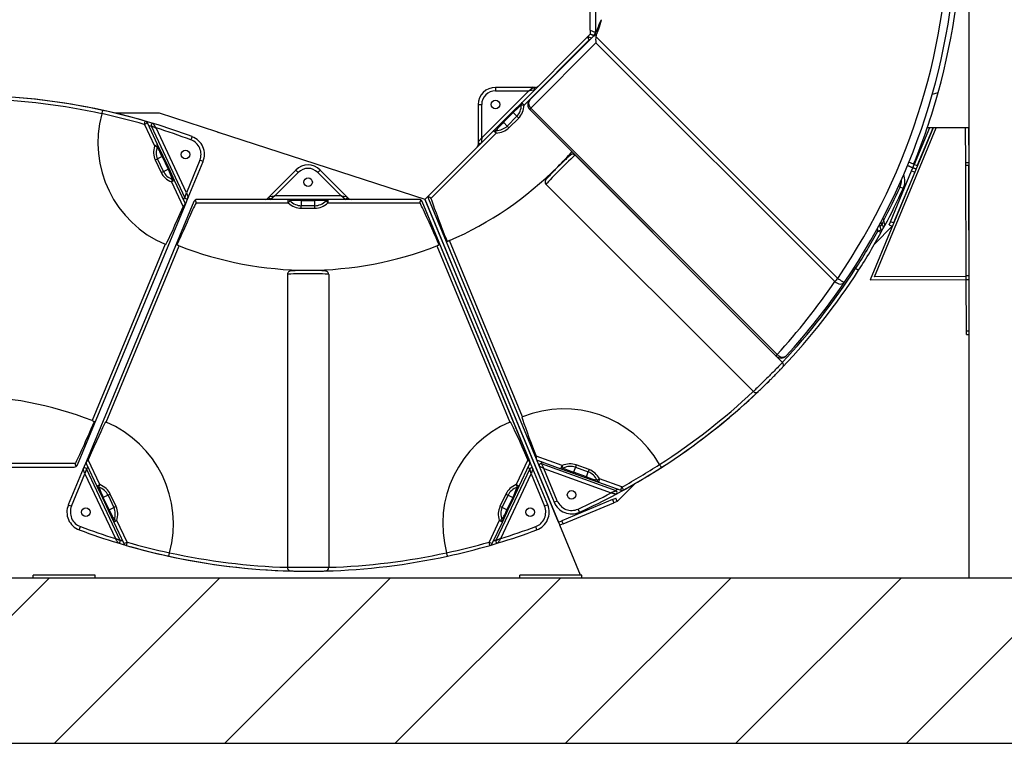
# Model space of a CAD drawing. Units: inches. Extents: x -342 to 588, y 7 to 751.
# Drawn here: x 163 to 198, y 220 to 246 of the extents above; entities that cross this region are included whole.
import ezdxf

# ---------------------------------------------------------------- set-up
doc = ezdxf.new("R2010")
doc.units = ezdxf.units.IN
doc.header["$LTSCALE"] = 35
doc.header["$MEASUREMENT"] = 0
for name, color, linetype, lineweight in [('Hatch (Hydro)', 7, 'Continuous', 18), ('Visible (Hydro)', 7, 'Continuous', 25), ('Visible Narrow (Hydro)', 7, 'Continuous', 25)]:
    doc.layers.add(name, color=color, linetype=linetype, lineweight=lineweight)

msp = doc.modelspace()

# ---------------------------------------------------------------- hatches: boundary and pattern name
at = {"layer": 'Hatch (Hydro)'}
h = msp.add_hatch(dxfattribs=at)
h.set_pattern_fill('ANSI31', color=256, scale=35, style=0)
h.paths.add_polyline_path([(124.681, 321.502), (125.928, 327.502), (125.928, 327.502), (55.286, 327.502), (55.286, 219.502), (125.928, 219.502), (127.596, 223.849), (126.962, 225.502), (61.286, 225.502), (61.286, 321.502)])
h.paths.add_polyline_path([(134.678, 327.502), (133.431, 321.502), (237.028, 321.502), (237.028, 225.502), (135.712, 225.502), (136.346, 223.849), (134.678, 219.502), (243.028, 219.502), (243.028, 327.502), (134.678, 327.502)])

# ---------------------------------------------------------------- linework, layer by layer
at = {"layer": 'Visible (Hydro)'}
for p, q in [((197.028, 321.502), (197.028, 225.502)), ((183.278, 245.392), (183.278, 253.613)), ((183.465, 253.656), (183.465, 245.348)), ((183.278, 245.392), (183.462, 245.315)), ((183.278, 245.392), (183.278, 245.256)), ((183.123, 245.102), (180.786, 242.764)), ((183.392, 245.179), (181.079, 242.866)), ((183.278, 245.256), (183.123, 245.102)), ((183.123, 245.102), (183.123, 245.102)), ((183.318, 245.104), (183.259, 245.129)), ((183.318, 245.105), (183.259, 245.129)), ((183.412, 245.201), (183.278, 245.256)), ((183.278, 245.256), (183.412, 245.201)), ((181.192, 243.321), (179.834, 243.321)), ((181.291, 243.321), (181.192, 243.321)), ((195.697, 243.075), (195.907, 243.131)), ((180.786, 242.764), (180.453, 242.431)), ((179.209, 242.696), (179.209, 241.338)), ((180.453, 242.431), (180.099, 242.078)), ((181.079, 242.512), (190.028, 233.563)), ((167.636, 242.377), (166.048, 242.377)), ((169.721, 241.7), (167.636, 242.377)), ((180.099, 242.078), (179.766, 241.745)), ((167.566, 241.246), (167.197, 242.027)), ((167.334, 241.921), (168.56, 239.314)), ((169.723, 241.704), (169.721, 241.7)), ((169.723, 241.704), (169.773, 241.683)), ((179.766, 241.745), (177.429, 239.407)), ((195.722, 241.852), (193.436, 236.332)), ((193.599, 236.442), (195.84, 241.852)), ((195.592, 241.852), (195.04, 240.52)), ((195.151, 240.474), (195.722, 241.852)), ((197.028, 241.852), (195.512, 241.852)), ((196.908, 240.584), (196.903, 241.852)), ((197.012, 241.852), (197.017, 240.585)), ((177.277, 239.245), (169.773, 241.683)), ((179.209, 241.338), (179.209, 241.239)), ((167.767, 240.82), (167.566, 241.246)), ((167.981, 240.368), (167.767, 240.82)), ((168.674, 239.316), (169.216, 240.623)), ((182.733, 240.858), (190.258, 233.333)), ((168.182, 239.942), (167.981, 240.368)), ((172.586, 240.319), (171.626, 239.359)), ((174.43, 239.359), (173.47, 240.319)), ((182.101, 240.429), (182.094, 240.437)), ((194.179, 238.441), (194.945, 240.289)), ((194.993, 240.404), (194.797, 240.485)), ((194.797, 240.485), (194.993, 240.404)), ((195.018, 240.529), (194.844, 240.601)), ((194.945, 240.289), (194.993, 240.404)), ((194.993, 240.404), (195.04, 240.52)), ((195.103, 240.358), (194.993, 240.404)), ((194.993, 240.404), (195.103, 240.358)), ((196.909, 240.496), (196.908, 240.584)), ((196.926, 236.473), (196.909, 240.496)), ((197.017, 240.585), (197.018, 240.496)), ((197.028, 238.14), (197.018, 240.496)), ((168.558, 239.144), (168.182, 239.942)), ((195.056, 240.243), (194.29, 238.395)), ((181.673, 239.797), (189.197, 232.272)), ((168.561, 239.043), (168.674, 239.316)), ((172.307, 239.252), (169.002, 239.252)), ((171.626, 239.359), (171.556, 239.289)), ((172.778, 239.252), (172.307, 239.252)), ((173.278, 239.252), (172.778, 239.252)), ((173.749, 239.252), (173.278, 239.252)), ((177.055, 239.252), (173.749, 239.252)), ((174.5, 239.289), (174.43, 239.359)), ((177.055, 239.252), (177.055, 239.252)), ((177.429, 239.407), (177.274, 239.252)), ((177.274, 239.252), (182.126, 227.538)), ((182.126, 227.538), (177.277, 239.245)), ((177.402, 239.271), (181.31, 229.837)), ((164.653, 229.609), (168.561, 239.043)), ((168.886, 239.175), (164.978, 229.741)), ((181.078, 229.741), (177.17, 239.175)), ((181.191, 229.468), (177.17, 239.175)), ((193.604, 237.641), (194.242, 238.279)), ((193.839, 238.146), (193.773, 238.33)), ((193.824, 238.424), (193.862, 238.319)), ((194.132, 238.325), (194.179, 238.441)), ((194.132, 238.325), (194.242, 238.279)), ((173.028, 236.671), (173.028, 236.681)), ((172.278, 236.527), (172.278, 225.885)), ((173.778, 236.527), (173.778, 225.885)), ((193.436, 236.332), (196.927, 236.348)), ((196.926, 236.457), (193.599, 236.442)), ((196.927, 236.348), (196.926, 236.473)), ((196.927, 236.348), (197.028, 236.348)), ((196.935, 234.473), (196.927, 236.348)), ((196.936, 234.348), (196.935, 234.473)), ((196.936, 234.348), (197.028, 234.348)), ((161.232, 229.532), (164.538, 229.532)), ((164.978, 229.741), (164.865, 229.468)), ((164.981, 229.639), (165.357, 228.842)), ((180.699, 228.842), (181.075, 229.639)), ((181.31, 229.837), (181.423, 229.564)), ((181.383, 229.767), (182.213, 229.469)), ((181.423, 229.564), (181.964, 228.256)), ((184.212, 228.669), (181.502, 229.646)), ((164.865, 229.468), (164.324, 228.16)), ((166.205, 226.862), (164.98, 229.47)), ((181.077, 229.47), (179.852, 226.862)), ((181.733, 228.161), (181.191, 229.468)), ((182.213, 229.469), (182.656, 229.31)), ((182.656, 229.31), (183.127, 229.142)), ((165.357, 228.842), (165.559, 228.416)), ((180.498, 228.416), (180.699, 228.842)), ((183.127, 229.142), (183.571, 228.983)), ((183.571, 228.983), (184.384, 228.691)), ((184.251, 228.288), (184.889, 228.926)), ((165.559, 228.416), (165.772, 227.964)), ((180.284, 227.964), (180.498, 228.416)), ((184.089, 228.351), (182.241, 227.585)), ((182.287, 227.475), (184.135, 228.24)), ((184.089, 228.351), (184.205, 228.399)), ((184.251, 228.288), (184.135, 228.24)), ((184.251, 228.288), (184.205, 228.399)), ((165.772, 227.964), (165.973, 227.538)), ((180.083, 227.538), (180.284, 227.964)), ((165.973, 227.538), (166.343, 226.756)), ((179.714, 226.756), (180.083, 227.538)), ((182.126, 227.538), (182.241, 227.585)), ((182.126, 227.538), (182.172, 227.427)), ((182.287, 227.475), (182.172, 227.427)), ((182.924, 225.612), (182.172, 227.427)), ((163.044, 225.502), (163.044, 225.612)), ((165.294, 225.612), (163.044, 225.612)), ((165.294, 225.502), (165.294, 225.612)), ((182.969, 225.612), (180.719, 225.612)), ((180.719, 225.502), (180.719, 225.612)), ((182.969, 225.502), (182.969, 225.612)), ((237.028, 225.502), (135.712, 225.502)), ((134.678, 219.502), (243.028, 219.502))]:
    msp.add_line(p, q, dxfattribs=at)
for centre in [(179.834, 242.696), (168.58, 240.886), (173.028, 239.877), (182.599, 228.52), (164.959, 227.897), (181.097, 227.897)]:
    msp.add_circle(centre, 0.156, dxfattribs=at)
for centre, radius, start, end in [((173.028, 249.502), 23.562, 325.7597, 34.2403), ((173.028, 249.502), 23.75, 344.4395, 15.5605), ((183.215, 245.356), 0.25, 315, 0), ((183.212, 245.013), 0.125, 67.5, 135), ((183.211, 245.013), 0.125, 100.1535, 135), ((183.211, 245.013), 0.125, 67.5, 100.1535), ((179.834, 242.696), 0.625, 90, 180), ((181.192, 243.259), 0.0625, 315, 90), ((181.291, 243.446), 0.125, 270, 315), ((173.028, 249.502), 23.75, 337.8016, 344.4395), ((160.511, 219.282), 23.75, 73.1158, 90.0002), ((160.511, 219.282), 23.75, 77.6821, 88.4841), ((181.256, 242.689), 0.25, 135, 225), ((160.511, 219.282), 23.75, 73.8469, 77.6821), ((169.4, 241.305), 4, 164.6937, 247.0595), ((167.084, 241.974), 0.125, 25.2835, 73.8469), ((167.391, 241.948), 0.0625, 73.1158, 205.1646), ((160.511, 219.282), 23.75, 69.5202, 73.1158), ((168.58, 240.886), 0.687, 337.5, 69.5202), ((179.271, 241.338), 0.0625, 180, 315), ((179.084, 241.239), 0.125, 315, 0), ((173.028, 249.502), 12.821, 315, 318.354), ((173.028, 239.877), 0.625, 45, 135), ((173.028, 249.502), 12.821, 293.6024, 315), ((194.011, 239.931), 0.688, 335.481, 19.4058), ((173.028, 249.502), 23.75, 331.8854, 335.481), ((168.616, 239.34), 0.0625, 205.1646, 337.5), ((169.002, 239.127), 0.125, 124.8465, 157.5), ((169.002, 239.127), 0.125, 90, 124.8465), ((171.467, 239.377), 0.125, 270, 315), ((171.67, 239.315), 0.0625, 135, 270), ((174.386, 239.315), 0.0625, 270, 45), ((174.589, 239.377), 0.125, 225, 270), ((177.055, 239.127), 0.125, 55.1535, 90), ((177.055, 239.127), 0.125, 22.5, 90), ((177.055, 239.127), 0.125, 22.5, 55.1535), ((177.517, 239.319), 0.125, 169.8465, 202.5), ((177.517, 239.319), 0.125, 135, 169.8465), ((168.445, 239.091), 0.125, 351.7018, 25.2835), ((168.445, 239.091), 0.125, 337.5, 351.7018), ((193.722, 238.104), 0.125, 331.1531, 19.7165), ((173.028, 249.502), 23.75, 331.1613, 331.8854), ((193.921, 238.34), 0.0625, 199.836, 331.8854), ((173.028, 249.502), 23.75, 327.3179, 331.1531), ((173.028, 249.502), 12.821, 248.6024, 270), ((173.028, 249.502), 12.821, 270, 291.3976), ((194.887, 240.214), 4, 239.457, 240.3063), ((173.028, 249.502), 23.75, 316.5159, 327.3179), ((173.028, 249.502), 23.562, 317.459, 325.7597), ((190.204, 233.74), 0.25, 225, 317.459), ((190.17, 233.245), 0.125, 316.5159, 45), ((173.028, 249.502), 23.75, 298.1158, 315.0002), ((160.511, 219.282), 12.821, 68.6024, 90), ((173.028, 249.502), 23.75, 302.6821, 313.4841), ((189.286, 232.361), 0.125, 225, 313.4841), ((182.316, 227.644), 4, 29.6937, 112.0595), ((164.139, 227.478), 4, 344.6937, 67.0595), ((181.917, 227.478), 4, 112.9405, 195.3063), ((164.538, 229.657), 0.125, 270, 304.8465), ((164.538, 229.657), 0.125, 304.8465, 337.5), ((165.094, 229.693), 0.125, 171.7018, 205.2835), ((165.094, 229.693), 0.125, 157.5, 171.7018), ((180.962, 229.693), 0.125, 334.7165, 8.2982), ((180.962, 229.693), 0.125, 8.2982, 22.5), ((181.425, 229.884), 0.125, 202.5, 216.7018), ((181.425, 229.884), 0.125, 216.7018, 250.2835), ((181.48, 229.588), 0.0625, 70.1646, 202.5), ((164.923, 229.444), 0.0625, 25.1646, 157.5), ((181.133, 229.444), 0.0625, 22.5, 154.836), ((173.028, 249.502), 23.75, 298.8469, 302.6821), ((173.028, 249.502), 23.75, 294.5202, 298.1158), ((184.191, 228.61), 0.0625, 298.1158, 70.1646), ((184.426, 228.809), 0.125, 250.2835, 298.8469), ((164.959, 227.897), 0.687, 157.5, 249.5202), ((181.097, 227.897), 0.687, 290.481, 22.5), ((182.599, 228.52), 0.687, 202.5, 294.5202), ((173.028, 249.502), 23.75, 249.5202, 253.1158), ((173.028, 249.502), 23.75, 286.8854, 290.481), ((166.148, 226.836), 0.0625, 253.1158, 25.1646), ((173.028, 249.502), 23.75, 253.1158, 270.0002), ((166.456, 226.81), 0.125, 205.2835, 253.8469), ((173.028, 249.502), 23.75, 253.8469, 257.6821), ((173.028, 249.502), 23.75, 282.3179, 286.1531), ((179.601, 226.81), 0.125, 286.1531, 334.7165), ((173.028, 249.502), 23.75, 286.1613, 286.8854), ((179.908, 226.836), 0.0625, 154.836, 286.8854), ((173.028, 249.502), 23.75, 257.6821, 268.4841), ((173.028, 249.502), 23.75, 271.5159, 282.3179), ((172.403, 225.885), 0.125, 180, 268.4841), ((173.653, 225.885), 0.125, 271.5159, 0)]:
    msp.add_arc(centre, radius, start, end, dxfattribs=at)
for centre, major_axis, ratio, start_param, end_param in [((183.803, 245.236), (-0.285, -0.24), 0.667685, 5.240619, 5.609269), ((188.342, 242.888), (-5.364, 2.222), 0.021528, 5.971257, 5.97797), ((183.626, 245.059), (0, 0.318), 0.4895, 1.222307, 1.954343), ((179.642, 234.188), (-2.222, 5.364), 0.021528, 0.305215, 0.843623), ((169.995, 242.832), (-2.222, -5.364), 0.021528, 0.241322, 0.779704), ((166.876, 233.996), (2.222, 5.364), 0.021528, 0.305215, 0.843623), ((179.18, 233.996), (-2.222, 5.364), 0.021528, 5.439562, 5.97797), ((182.975, 226.143), (-2.222, 5.364), 0.021528, 0.241322, 0.779704), ((166.663, 234.787), (-2.222, -5.364), 0.021528, 0.305215, 0.843623), ((163.544, 225.952), (2.222, 5.364), 0.021528, 0.241322, 0.779704), ((182.512, 225.952), (-2.222, 5.364), 0.021528, 5.503481, 6.041863)]:
    msp.add_ellipse(centre, major_axis=major_axis, ratio=ratio, start_param=start_param, end_param=end_param, dxfattribs=at)
for points, knots in [([(183.521, 245.28), (183.528, 245.293), (183.535, 245.306), (183.558, 245.358), (183.572, 245.4), (183.617, 245.543), (183.645, 245.668), (183.678, 245.776), (183.678, 245.777), (183.678, 245.777)], [0, 0, 0, 0, 0.115207, 0.115207, 0.434929, 0.434929, 1.280965, 1.280965, 1.284696, 1.284696, 1.284696, 1.284696]), ([(183.189, 245.136), (183.19, 245.136), (183.19, 245.136), (183.193, 245.124), (183.197, 245.108), (183.205, 245.084), (183.209, 245.074), (183.217, 245.06), (183.22, 245.055), (183.228, 245.048), (183.232, 245.045), (183.238, 245.043), (183.239, 245.042), (183.24, 245.042)], [1.9085462, 1.9085462, 1.9085462, 1.9085462, 1.9117972, 1.9117972, 2.0488291, 2.0488291, 2.1312188, 2.1312188, 2.1724137, 2.1724137, 2.2136086, 2.2136086, 2.2217704, 2.2217704, 2.2217704, 2.2217704]), ([(165.542, 242.361), (165.546, 242.377), (165.551, 242.393), (165.559, 242.422), (165.563, 242.435), (165.57, 242.458), (165.573, 242.468), (165.576, 242.478), (165.576, 242.48), (165.578, 242.484), (165.578, 242.485), (165.578, 242.485)], [0, 0, 0, 0, 0.1242222, 0.1242222, 0.2488086, 0.2488086, 0.3734045, 0.3734045, 0.4413993, 0.4413993, 0.5093504, 0.5093504, 0.5093504, 0.5093504]), ([(182.733, 240.858), (182.724, 240.867), (182.713, 240.875), (182.69, 240.887), (182.678, 240.89), (182.655, 240.895), (182.645, 240.895), (182.625, 240.893), (182.617, 240.891), (182.602, 240.887), (182.597, 240.885), (182.587, 240.881), (182.583, 240.879), (182.573, 240.873), (182.569, 240.87), (182.547, 240.855), (182.534, 240.844), (182.487, 240.803), (182.453, 240.771), (182.375, 240.697), (182.333, 240.657), (182.244, 240.57), (182.196, 240.524), (182.101, 240.429), (182.053, 240.381), (181.96, 240.287), (181.916, 240.241), (181.835, 240.157), (181.798, 240.119), (181.736, 240.052), (181.711, 240.025), (181.682, 239.99), (181.674, 239.98), (181.661, 239.963), (181.657, 239.958), (181.649, 239.942), (181.647, 239.939), (181.643, 239.928), (181.64, 239.921), (181.636, 239.897), (181.635, 239.884), (181.64, 239.852), (181.645, 239.836), (181.66, 239.812), (181.666, 239.804), (181.673, 239.797)], [3.141593, 3.141593, 3.141593, 3.141593, 3.151565, 3.151565, 3.162546, 3.162546, 3.176722, 3.176722, 3.196108, 3.196108, 3.219962, 3.219962, 3.252002, 3.252002, 3.312802, 3.312802, 3.583537, 3.583537, 3.954735, 3.954735, 4.28237, 4.28237, 4.605451, 4.605451, 4.927478, 4.927478, 5.249686, 5.249686, 5.573615, 5.573615, 5.905037, 5.905037, 6.094111, 6.094111, 6.188648, 6.188648, 6.210285, 6.210285, 6.239712, 6.239712, 6.261325, 6.261325, 6.275834, 6.275834, 6.283185, 6.283185, 6.283185, 6.283185]), ([(168.961, 239.127), (168.961, 239.128), (168.962, 239.129), (168.965, 239.136), (168.966, 239.141), (168.965, 239.153), (168.964, 239.158), (168.959, 239.175), (168.954, 239.186), (168.945, 239.203), (168.941, 239.211), (168.935, 239.222), (168.932, 239.226), (168.93, 239.23)], [2.2054288, 2.2054288, 2.2054288, 2.2054288, 2.2136086, 2.2136086, 2.2593913, 2.2593913, 2.3051739, 2.3051739, 2.3967391, 2.3967391, 2.4720862, 2.4720862, 2.5201473, 2.5201473, 2.5201473, 2.5201473]), ([(177.126, 239.23), (177.126, 239.23), (177.126, 239.229), (177.12, 239.219), (177.112, 239.204), (177.1, 239.181), (177.096, 239.172), (177.092, 239.156), (177.091, 239.151), (177.091, 239.14), (177.092, 239.135), (177.094, 239.129), (177.095, 239.128), (177.095, 239.127)], [1.9085462, 1.9085462, 1.9085462, 1.9085462, 1.9117972, 1.9117972, 2.0488291, 2.0488291, 2.1312188, 2.1312188, 2.1724137, 2.1724137, 2.2136086, 2.2136086, 2.2217704, 2.2217704, 2.2217704, 2.2217704]), ([(177.488, 239.29), (177.488, 239.291), (177.488, 239.292), (177.485, 239.299), (177.482, 239.303), (177.473, 239.311), (177.468, 239.314), (177.453, 239.323), (177.442, 239.327), (177.424, 239.333), (177.415, 239.335), (177.403, 239.339), (177.398, 239.34), (177.394, 239.341)], [2.2054288, 2.2054288, 2.2054288, 2.2054288, 2.2136086, 2.2136086, 2.2593913, 2.2593913, 2.3051739, 2.3051739, 2.3967391, 2.3967391, 2.4720862, 2.4720862, 2.5201473, 2.5201473, 2.5201473, 2.5201473]), ([(168.569, 239.073), (168.564, 239.067), (168.556, 239.061), (168.539, 239.045), (168.528, 239.035), (168.51, 239.01), (168.502, 238.997), (168.496, 238.984)], [1.7666499, 1.7666499, 1.7666499, 1.7666499, 1.8626742, 1.8626742, 1.9832733, 1.9832733, 2.0916278, 2.0916278, 2.0916278, 2.0916278]), ([(178.161, 237.754), (178.148, 237.748), (178.134, 237.742), (178.107, 237.73), (178.094, 237.725), (178.082, 237.72), (178.081, 237.719), (178.079, 237.718)], [1.4448926, 1.4448926, 1.4448926, 1.4448926, 1.5551448, 1.5551448, 1.6747437, 1.6747437, 1.6930686, 1.6930686, 1.6930686, 1.6930686]), ([(168.351, 237.565), (168.337, 237.57), (168.323, 237.576), (168.295, 237.587), (168.282, 237.592), (168.27, 237.597), (168.269, 237.598), (168.267, 237.598)], [1.4448926, 1.4448926, 1.4448926, 1.4448926, 1.5551448, 1.5551448, 1.6747437, 1.6747437, 1.6930686, 1.6930686, 1.6930686, 1.6930686]), ([(177.789, 237.598), (177.788, 237.598), (177.786, 237.597), (177.774, 237.592), (177.761, 237.587), (177.734, 237.576), (177.719, 237.57), (177.706, 237.565)], [0.2209169, 0.2209169, 0.2209169, 0.2209169, 0.239227, 0.239227, 0.3588335, 0.3588335, 0.4690932, 0.4690932, 0.4690932, 0.4690932]), ([(193.018, 236.678), (193.018, 236.678), (193.015, 236.679), (193.004, 236.685), (192.996, 236.689), (192.976, 236.7), (192.964, 236.707), (192.944, 236.718), (192.936, 236.722), (192.921, 236.731), (192.913, 236.735), (192.905, 236.74)], [0, 0, 0, 0, 0.1237387, 0.1237387, 0.2479581, 0.2479581, 0.3725776, 0.3725776, 0.4409727, 0.4409727, 0.50933, 0.50933, 0.50933, 0.50933]), ([(173.778, 236.527), (173.778, 236.54), (173.776, 236.554), (173.768, 236.578), (173.762, 236.589), (173.749, 236.608), (173.742, 236.616), (173.726, 236.629), (173.719, 236.633), (173.707, 236.641), (173.701, 236.643), (173.691, 236.647), (173.687, 236.648), (173.676, 236.651), (173.671, 236.652), (173.645, 236.657), (173.627, 236.658), (173.566, 236.662), (173.518, 236.664), (173.411, 236.667), (173.353, 236.668), (173.229, 236.67), (173.163, 236.671), (173.028, 236.671), (172.96, 236.671), (172.828, 236.67), (172.764, 236.669), (172.647, 236.667), (172.594, 236.666), (172.504, 236.662), (172.466, 236.661), (172.421, 236.657), (172.408, 236.656), (172.387, 236.653), (172.381, 236.652), (172.364, 236.646), (172.361, 236.645), (172.35, 236.641), (172.343, 236.637), (172.323, 236.624), (172.313, 236.615), (172.294, 236.589), (172.286, 236.574), (172.279, 236.547), (172.278, 236.537), (172.278, 236.527)], [3.141593, 3.141593, 3.141593, 3.141593, 3.151565, 3.151565, 3.162546, 3.162546, 3.176722, 3.176722, 3.196108, 3.196108, 3.219962, 3.219962, 3.252002, 3.252002, 3.312802, 3.312802, 3.583537, 3.583537, 3.954735, 3.954735, 4.28237, 4.28237, 4.605451, 4.605451, 4.927478, 4.927478, 5.249686, 5.249686, 5.573615, 5.573615, 5.905037, 5.905037, 6.094111, 6.094111, 6.188648, 6.188648, 6.210285, 6.210285, 6.239712, 6.239712, 6.261325, 6.261325, 6.275834, 6.275834, 6.283185, 6.283185, 6.283185, 6.283185]), ([(189.372, 232.27), (189.372, 232.27), (189.39, 232.287), (189.46, 232.354), (189.512, 232.404), (189.648, 232.536), (189.735, 232.622), (189.822, 232.708), (189.851, 232.737), (189.879, 232.766), (189.952, 232.84), (189.996, 232.884), (190.084, 232.975), (190.128, 233.02), (190.199, 233.094), (190.226, 233.122), (190.254, 233.152), (190.26, 233.159), (190.26, 233.159)], [7.482235, 7.482235, 7.482235, 7.482235, 8.253212, 8.253212, 9.046018, 9.046018, 9.976916, 9.976916, 9.976916, 10.28552, 10.28552, 10.779286, 10.779286, 11.385946, 11.385946, 12.010085, 12.010085, 12.47157, 12.47157, 12.47157, 12.47157]), ([(165.189, 231.219), (165.202, 231.213), (165.217, 231.208), (165.244, 231.197), (165.257, 231.192), (165.269, 231.187), (165.271, 231.186), (165.272, 231.186)], [1.4448926, 1.4448926, 1.4448926, 1.4448926, 1.5551448, 1.5551448, 1.6747437, 1.6747437, 1.6930686, 1.6930686, 1.6930686, 1.6930686]), ([(181.325, 229.81), (181.325, 229.817), (181.325, 229.828), (181.326, 229.85), (181.327, 229.866), (181.323, 229.896), (181.319, 229.911), (181.313, 229.925)], [1.7666499, 1.7666499, 1.7666499, 1.7666499, 1.8626742, 1.8626742, 1.9832733, 1.9832733, 2.0916278, 2.0916278, 2.0916278, 2.0916278]), ([(164.578, 229.657), (164.578, 229.656), (164.577, 229.655), (164.575, 229.648), (164.574, 229.642), (164.574, 229.631), (164.575, 229.625), (164.58, 229.608), (164.585, 229.598), (164.594, 229.581), (164.598, 229.573), (164.605, 229.562), (164.607, 229.558), (164.609, 229.554)], [2.2054288, 2.2054288, 2.2054288, 2.2054288, 2.2136086, 2.2136086, 2.2593913, 2.2593913, 2.3051739, 2.3051739, 2.3967391, 2.3967391, 2.4720862, 2.4720862, 2.5201473, 2.5201473, 2.5201473, 2.5201473]), ([(164.97, 229.711), (164.975, 229.716), (164.983, 229.723), (165, 229.738), (165.011, 229.749), (165.03, 229.774), (165.037, 229.787), (165.043, 229.8)], [1.7666499, 1.7666499, 1.7666499, 1.7666499, 1.8626742, 1.8626742, 1.9832733, 1.9832733, 2.0916278, 2.0916278, 2.0916278, 2.0916278]), ([(181.013, 229.8), (181.019, 229.786), (181.028, 229.771), (181.048, 229.746), (181.06, 229.735), (181.076, 229.721), (181.082, 229.715), (181.086, 229.711)], [2.1161284, 2.1161284, 2.1161284, 2.1161284, 2.234258, 2.234258, 2.3646436, 2.3646436, 2.4424993, 2.4424993, 2.4424993, 2.4424993]), ([(185.791, 229.625), (185.799, 229.611), (185.807, 229.597), (185.821, 229.57), (185.828, 229.558), (185.84, 229.537), (185.844, 229.528), (185.849, 229.519), (185.85, 229.517), (185.852, 229.513), (185.853, 229.512), (185.853, 229.512)], [0, 0, 0, 0, 0.1242222, 0.1242222, 0.2488086, 0.2488086, 0.3734045, 0.3734045, 0.4413993, 0.4413993, 0.5093504, 0.5093504, 0.5093504, 0.5093504]), ([(167.997, 226.422), (167.993, 226.407), (167.989, 226.391), (167.98, 226.362), (167.976, 226.348), (167.97, 226.325), (167.967, 226.316), (167.964, 226.306), (167.963, 226.303), (167.962, 226.3), (167.961, 226.299), (167.961, 226.299)], [0, 0, 0, 0, 0.1242222, 0.1242222, 0.2488086, 0.2488086, 0.3734045, 0.3734045, 0.4413993, 0.4413993, 0.5093504, 0.5093504, 0.5093504, 0.5093504]), ([(178.095, 226.299), (178.095, 226.299), (178.094, 226.302), (178.09, 226.314), (178.088, 226.322), (178.081, 226.344), (178.077, 226.357), (178.071, 226.38), (178.068, 226.388), (178.064, 226.405), (178.061, 226.414), (178.059, 226.422)], [0, 0, 0, 0, 0.1237387, 0.1237387, 0.2479581, 0.2479581, 0.3725776, 0.3725776, 0.4409727, 0.4409727, 0.50933, 0.50933, 0.50933, 0.50933]), ([(172.4, 225.76), (172.4, 225.76), (172.425, 225.76), (172.521, 225.758), (172.593, 225.756), (172.783, 225.753), (172.905, 225.752), (173.028, 225.752), (173.069, 225.752), (173.11, 225.752), (173.213, 225.753), (173.275, 225.753), (173.402, 225.755), (173.465, 225.756), (173.567, 225.758), (173.607, 225.759), (173.648, 225.76), (173.656, 225.76), (173.656, 225.76)], [7.482235, 7.482235, 7.482235, 7.482235, 8.253212, 8.253212, 9.046018, 9.046018, 9.976916, 9.976916, 9.976916, 10.28552, 10.28552, 10.779286, 10.779286, 11.385946, 11.385946, 12.010085, 12.010085, 12.47157, 12.47157, 12.47157, 12.47157])]:
    msp.add_open_spline(points, degree=3, knots=knots, dxfattribs=at)
for points in [[(167.865, 237.612), (167.857, 237.615), (167.849, 237.618), (167.841, 237.622)], [(180.789, 231.341), (180.797, 231.344), (180.806, 231.348), (180.814, 231.351)], [(165.674, 231.172), (165.682, 231.169), (165.69, 231.165), (165.698, 231.162)], [(180.358, 231.162), (180.366, 231.165), (180.374, 231.169), (180.382, 231.172)]]:
    msp.add_open_spline(points, degree=3, dxfattribs=at)
at = {"layer": 'Visible Narrow (Hydro)'}
for p, q in [((180.874, 242.676), (183.24, 245.042)), ((181.112, 242.57), (183.482, 244.94)), ((183.259, 245.129), (183.259, 245.129)), ((192.262, 236.385), (183.48, 245.168)), ((183.482, 244.94), (192.156, 236.266)), ((181.041, 243.196), (179.334, 241.489)), ((179.834, 243.321), (179.834, 243.196)), ((179.834, 243.196), (181.041, 243.196)), ((181.041, 243.196), (181.192, 243.321)), ((181.236, 243.215), (181.041, 243.196)), ((181.315, 243.293), (181.291, 243.321)), ((180.786, 242.764), (180.874, 242.676)), ((179.209, 242.696), (179.334, 242.696)), ((179.334, 241.489), (179.334, 242.696)), ((180.125, 242.052), (180.479, 242.405)), ((180.479, 242.405), (180.453, 242.431)), ((180.614, 242.27), (180.479, 242.405)), ((180.774, 242.682), (180.874, 242.676)), ((190.06, 233.621), (181.112, 242.57)), ((167.084, 241.974), (167.119, 242.094)), ((180.099, 242.078), (180.125, 242.052)), ((180.125, 242.052), (180.261, 241.916)), ((180.614, 242.27), (180.261, 241.916)), ((180.323, 241.854), (180.677, 242.207)), ((180.677, 242.207), (180.614, 242.27)), ((167.197, 242.027), (167.084, 241.974)), ((167.084, 241.974), (167.453, 241.192)), ((168.613, 239.495), (167.508, 241.847)), ((179.854, 241.656), (179.766, 241.745)), ((179.854, 241.656), (179.849, 241.756)), ((180.323, 241.854), (180.261, 241.916)), ((168.821, 241.531), (168.777, 241.413)), ((177.488, 239.29), (179.854, 241.656)), ((179.209, 241.338), (179.334, 241.489)), ((179.334, 241.489), (179.315, 241.294)), ((167.453, 241.192), (167.566, 241.246)), ((167.453, 241.192), (167.549, 241.164)), ((179.209, 241.239), (179.237, 241.216)), ((167.481, 240.684), (167.56, 240.722)), ((167.481, 240.684), (167.694, 240.232)), ((167.734, 240.804), (167.56, 240.722)), ((167.774, 240.27), (167.56, 240.722)), ((167.767, 240.82), (167.734, 240.804)), ((167.734, 240.804), (167.948, 240.352)), ((169.1, 240.671), (168.613, 239.495)), ((169.216, 240.623), (169.1, 240.671)), ((167.694, 240.232), (167.774, 240.27)), ((167.774, 240.27), (167.948, 240.352)), ((167.948, 240.352), (167.981, 240.368)), ((172.586, 240.319), (172.674, 240.231)), ((173.47, 240.319), (173.382, 240.231)), ((194.945, 240.289), (195.056, 240.243)), ((195.151, 240.474), (195.04, 240.52)), ((197.017, 240.585), (196.908, 240.584)), ((196.909, 240.496), (197.018, 240.496)), ((168.108, 239.98), (168.069, 239.888)), ((168.182, 239.942), (168.069, 239.888)), ((171.821, 239.377), (172.674, 240.231)), ((173.382, 240.231), (174.235, 239.377)), ((168.069, 239.888), (168.496, 238.984)), ((194.636, 239.646), (194.523, 239.698)), ((168.548, 239.338), (168.51, 239.247)), ((168.56, 239.314), (168.613, 239.495)), ((168.613, 239.495), (168.674, 239.316)), ((171.556, 239.289), (171.559, 239.252)), ((171.626, 239.359), (171.821, 239.377)), ((171.821, 239.377), (171.67, 239.252)), ((174.235, 239.377), (171.821, 239.377)), ((172.307, 239.127), (172.307, 239.252)), ((172.307, 239.127), (172.374, 239.202)), ((172.778, 239.252), (172.778, 239.216)), ((172.778, 239.216), (173.278, 239.216)), ((172.778, 239.216), (172.778, 239.024)), ((173.278, 239.216), (173.278, 239.252)), ((173.278, 239.024), (173.278, 239.216)), ((173.683, 239.202), (173.749, 239.127)), ((173.749, 239.252), (173.749, 239.127)), ((174.386, 239.252), (174.235, 239.377)), ((174.235, 239.377), (174.43, 239.359)), ((174.497, 239.252), (174.5, 239.289)), ((168.961, 239.127), (172.307, 239.127)), ((172.778, 238.935), (172.778, 239.024)), ((173.278, 239.024), (172.778, 239.024)), ((172.778, 238.935), (173.278, 238.935)), ((173.278, 238.935), (173.278, 239.024)), ((173.749, 239.127), (177.095, 239.127)), ((177.17, 239.175), (177.17, 239.175)), ((193.931, 238.494), (193.903, 238.573)), ((193.693, 238.183), (193.722, 238.104)), ((193.722, 238.104), (193.839, 238.146)), ((194.29, 238.395), (194.179, 238.441)), ((180.814, 231.351), (178.161, 237.754)), ((193.831, 238.044), (193.722, 238.104)), ((167.841, 237.622), (165.189, 231.219)), ((165.698, 231.162), (168.351, 237.565)), ((177.706, 237.565), (180.358, 231.162)), ((197.028, 236.473), (196.926, 236.473)), ((197.028, 234.473), (196.935, 234.473)), ((182.255, 229.587), (181.313, 229.925)), ((164.578, 229.657), (161.232, 229.657)), ((164.991, 229.445), (165.029, 229.537)), ((165.47, 228.895), (165.043, 229.8)), ((181.013, 229.8), (180.586, 228.895)), ((181.027, 229.537), (181.065, 229.445)), ((181.592, 229.481), (181.423, 229.564)), ((181.528, 229.637), (181.49, 229.729)), ((181.502, 229.646), (181.592, 229.481)), ((182.213, 229.469), (182.255, 229.587)), ((182.292, 229.494), (182.255, 229.587)), ((182.763, 229.609), (182.734, 229.526)), ((183.234, 229.44), (182.763, 229.609)), ((164.439, 228.113), (164.927, 229.289)), ((164.927, 229.289), (164.865, 229.468)), ((164.98, 229.47), (164.927, 229.289)), ((164.927, 229.289), (166.032, 226.937)), ((180.025, 226.937), (181.13, 229.289)), ((181.13, 229.289), (181.077, 229.47)), ((181.191, 229.468), (181.13, 229.289)), ((181.13, 229.289), (181.617, 228.113)), ((182.08, 228.304), (181.592, 229.481)), ((181.592, 229.481), (184.037, 228.599)), ((182.669, 229.345), (182.656, 229.31)), ((182.734, 229.526), (182.669, 229.345)), ((183.139, 229.176), (182.669, 229.345)), ((182.734, 229.526), (183.204, 229.357)), ((183.127, 229.142), (183.139, 229.176)), ((183.139, 229.176), (183.204, 229.357)), ((183.234, 229.44), (183.204, 229.357)), ((165.357, 228.842), (165.47, 228.895)), ((165.431, 228.803), (165.47, 228.895)), ((180.586, 228.895), (180.699, 228.842)), ((180.586, 228.895), (180.625, 228.803)), ((183.613, 229.1), (183.525, 229.052)), ((183.613, 229.1), (183.571, 228.983)), ((184.426, 228.809), (183.613, 229.1)), ((165.765, 228.514), (165.592, 228.432)), ((165.845, 228.551), (165.765, 228.514)), ((165.765, 228.514), (165.979, 228.062)), ((166.059, 228.099), (165.845, 228.551)), ((180.211, 228.551), (179.998, 228.099)), ((180.077, 228.062), (180.291, 228.514)), ((180.211, 228.551), (180.291, 228.514)), ((180.291, 228.514), (180.465, 228.432)), ((184.384, 228.691), (184.426, 228.809)), ((184.426, 228.809), (184.487, 228.699)), ((164.324, 228.16), (164.439, 228.113)), ((165.592, 228.432), (165.559, 228.416)), ((165.805, 227.98), (165.592, 228.432)), ((166.059, 228.099), (165.979, 228.062)), ((180.077, 228.062), (179.998, 228.099)), ((180.465, 228.432), (180.251, 227.98)), ((180.498, 228.416), (180.465, 228.432)), ((181.733, 228.161), (181.617, 228.113)), ((181.964, 228.256), (182.08, 228.304)), ((184.089, 228.351), (184.135, 228.24)), ((165.772, 227.964), (165.805, 227.98)), ((165.805, 227.98), (165.979, 228.062)), ((180.251, 227.98), (180.077, 228.062)), ((180.284, 227.964), (180.251, 227.98)), ((182.885, 227.894), (182.833, 228.008)), ((166.086, 227.591), (165.973, 227.538)), ((166.086, 227.591), (165.99, 227.62)), ((166.456, 226.81), (166.086, 227.591)), ((179.97, 227.591), (179.601, 226.81)), ((180.066, 227.62), (179.97, 227.591)), ((180.083, 227.538), (179.97, 227.591)), ((182.287, 227.475), (182.241, 227.585)), ((164.718, 227.253), (164.762, 227.37)), ((181.338, 227.253), (181.294, 227.371)), ((166.343, 226.756), (166.456, 226.81)), ((166.456, 226.81), (166.421, 226.69)), ((179.601, 226.81), (179.714, 226.756)), ((179.635, 226.69), (179.601, 226.81))]:
    msp.add_line(p, q, dxfattribs=at)
for centre, radius, start, end in [((172.99, 249.502), 23.313, 325.7597, 34.2403), ((179.834, 242.696), 0.5, 90, 180), ((160.514, 219.278), 23.625, 77.7111, 88.1866), ((160.511, 219.282), 23.625, 73.8469, 77.703), ((160.511, 219.282), 23.625, 73.1832, 73.4417), ((160.511, 219.282), 23.625, 69.5202, 72.774), ((168.58, 240.886), 0.562, 337.5, 69.5202), ((173.028, 239.877), 0.5, 45, 135), ((194.011, 239.931), 0.562, 335.481, 3.0655), ((173.028, 249.502), 23.625, 332.2272, 335.481), ((173.028, 249.502), 23.625, 331.5592, 331.818), ((173.028, 249.502), 23.625, 327.297, 331.1531), ((173.027, 249.507), 23.625, 316.8134, 327.2889), ((172.884, 249.383), 23.313, 317.459, 325.7597), ((173.024, 249.503), 23.625, 302.7111, 313.1866), ((173.028, 249.502), 23.625, 298.8469, 302.703), ((173.028, 249.502), 23.625, 294.5202, 297.774), ((173.028, 249.502), 23.625, 298.1832, 298.4417), ((164.959, 227.897), 0.562, 157.5, 249.5202), ((181.097, 227.897), 0.562, 290.481, 22.5), ((182.599, 228.52), 0.562, 202.5, 294.5202), ((173.028, 249.502), 23.625, 249.5202, 252.774), ((173.028, 249.502), 23.625, 287.2272, 290.481), ((173.028, 249.502), 23.625, 253.1832, 253.4417), ((173.028, 249.502), 23.625, 253.8469, 257.703), ((173.028, 249.502), 23.625, 282.297, 286.1531), ((173.028, 249.502), 23.625, 286.5592, 286.818), ((173.026, 249.506), 23.625, 257.7111, 268.1866), ((173.031, 249.506), 23.625, 271.8134, 282.2889)]:
    msp.add_arc(centre, radius, start, end, dxfattribs=at)
for centre, major_axis, ratio, start_param, end_param in [((183.215, 245.348), (0.25, 0), 0.987951, 5.601731, 6.283185), ((183.307, 245.391), (0.185, -0.169), 0.691921, 0.366167, 0.922882), ((183.215, 244.649), (0.208, 0.546), 0.136727, 0.148722, 0.295581), ((180.874, 242.676), (-0.0884, 0.0884), 0.664265, 0, 0.928899), ((181.256, 242.689), (-0.177, 0.177), 0.745729, 0, 1.499131), ((180.541, 242.343), (0.538, 0.538), 0.116237, 1.009776, 1.570796), ((179.791, 243.093), (0.823, -0.823), 0.653402, 0, 0.561021), ((179.791, 243.093), (0.885, -0.885), 0.707107, 0, 0.561021), ((181.256, 242.689), (-0.177, -0.177), 0.10713, 5.551148, 6.283185), ((180.188, 241.989), (0.538, 0.538), 0.116237, 1.570796, 2.131817), ((179.854, 241.656), (-0.0884, 0.0884), 0.664265, 5.354286, 6.283185), ((179.438, 242.739), (0.823, -0.823), 0.653402, 5.722165, 6.283185), ((179.438, 242.739), (0.885, -0.885), 0.707107, 5.722165, 6.283185), ((168.613, 241.219), (-1.132, -0.535), 0.707107, 5.722165, 6.283185), ((168.613, 241.219), (-1.052, -0.497), 0.653402, 5.722165, 6.283185), ((167.453, 241.192), (0.113, 0.053), 0.664265, 5.354286, 6.283185), ((167.654, 240.766), (0.325, -0.688), 0.116237, 1.570796, 2.131817), ((182.203, 240.327), (-0.53, -0.53), 0.030804, 3.141593, 6.283185), ((168.826, 240.767), (-1.052, -0.497), 0.653402, 0, 0.561021), ((167.868, 240.314), (0.325, -0.688), 0.116237, 1.009776, 1.570796), ((168.826, 240.767), (-1.132, -0.535), 0.707107, 0, 0.561021), ((168.069, 239.888), (0.113, 0.053), 0.664265, 0, 0.928899), ((172.307, 239.127), (0, 0.125), 0.664265, 5.354286, 6.283185), ((172.778, 239.127), (0.76, 0), 0.116237, 1.570796, 2.131817), ((172.778, 240.187), (0, -1.164), 0.653402, 5.722165, 6.283185), ((173.278, 239.127), (0.76, 0), 0.116237, 1.009776, 1.570796), ((173.278, 240.187), (0, -1.164), 0.653402, 0, 0.561021), ((173.749, 239.127), (0, 0.125), 0.664265, 0, 0.928899), ((172.778, 240.187), (0, -1.252), 0.707107, 5.722165, 6.283185), ((173.278, 240.187), (0, -1.252), 0.707107, 0, 0.561021), ((173.028, 236.527), (-0.75, 0), 0.030804, 3.141593, 6.283185), ((192.3, 236.385), (-0.177, -0.177), 0.10713, 4.819111, 5.551148), ((192.3, 236.385), (0.207, -0.141), 0.085426, 4.587531, 6.283185), ((192.3, 236.385), (0.207, -0.141), 0.733603, 4.501624, 6.283185), ((190.204, 233.74), (-0.177, -0.177), 0.10713, 5.551148, 6.283185), ((190.204, 233.74), (0.184, -0.169), 0.74405, 4.608752, 6.283185), ((182.341, 228.43), (0.422, 1.179), 0.707107, 0, 0.561021), ((182.341, 228.43), (0.393, 1.096), 0.653402, 0, 0.561021), ((182.255, 229.587), (-0.042, -0.118), 0.664265, 0, 0.928899), ((182.699, 229.428), (-0.716, 0.257), 0.116237, 1.009776, 1.570796), ((183.169, 229.259), (-0.716, 0.257), 0.116237, 1.570796, 2.131817), ((182.812, 228.261), (0.393, 1.096), 0.653402, 5.722165, 6.283185), ((182.812, 228.261), (0.422, 1.179), 0.707107, 5.722165, 6.283185), ((165.47, 228.895), (-0.113, -0.053), 0.664265, 0, 0.928899), ((164.713, 228.017), (1.132, 0.535), 0.707107, 0, 0.561021), ((181.343, 228.017), (-1.132, 0.535), 0.707107, 5.722165, 6.283185), ((180.586, 228.895), (0.113, -0.053), 0.664265, 5.354286, 6.283185), ((183.613, 229.1), (-0.042, -0.118), 0.664265, 5.354286, 6.283185), ((164.713, 228.017), (1.052, 0.497), 0.653402, 0, 0.561021), ((165.672, 228.469), (-0.325, 0.688), 0.116237, 1.009776, 1.570796), ((181.343, 228.017), (-1.052, 0.497), 0.653402, 5.722165, 6.283185), ((180.385, 228.469), (-0.325, -0.688), 0.116237, 1.570796, 2.131817), ((164.926, 227.565), (1.132, 0.535), 0.707107, 5.722165, 6.283185), ((181.13, 227.565), (-1.132, 0.535), 0.707107, 0, 0.561021), ((165.885, 228.017), (-0.325, 0.688), 0.116237, 1.570796, 2.131817), ((164.926, 227.565), (1.052, 0.497), 0.653402, 5.722165, 6.283185), ((181.13, 227.565), (-1.052, 0.497), 0.653402, 0, 0.561021), ((180.171, 228.017), (-0.325, -0.688), 0.116237, 1.009776, 1.570796), ((166.086, 227.591), (-0.113, -0.053), 0.664265, 5.354286, 6.283185), ((179.97, 227.591), (0.113, -0.053), 0.664265, 0, 0.928899)]:
    msp.add_ellipse(centre, major_axis=major_axis, ratio=ratio, start_param=start_param, end_param=end_param, dxfattribs=at)
for points, knots in [([(183.678, 245.777), (183.66, 245.746), (183.644, 245.714), (183.612, 245.643), (183.596, 245.605), (183.566, 245.53), (183.553, 245.494), (183.53, 245.435), (183.52, 245.411), (183.511, 245.391)], [-18.82622, -18.82622, -18.82622, -18.82622, -18.469445, -18.469445, -18.071793, -18.071793, -17.689649, -17.689649, -17.406157, -17.406157, -17.406157, -17.406157]), ([(183.41, 245.193), (183.414, 245.194), (183.419, 245.197), (183.432, 245.205), (183.442, 245.21), (183.465, 245.227), (183.478, 245.238), (183.502, 245.26), (183.511, 245.27), (183.521, 245.28)], [0.2351141, 0.2351141, 0.2351141, 0.2351141, 0.4235231, 0.4235231, 0.6510843, 0.6510843, 0.8918763, 0.8918763, 1.0423713, 1.0423713, 1.0423713, 1.0423713]), ([(183.511, 245.391), (183.506, 245.381), (183.502, 245.372), (183.49, 245.351), (183.484, 245.343), (183.474, 245.336), (183.47, 245.337), (183.466, 245.341), (183.465, 245.344), (183.465, 245.348)], [-1.0423713, -1.0423713, -1.0423713, -1.0423713, -0.8918763, -0.8918763, -0.6510843, -0.6510843, -0.4235231, -0.4235231, -0.2351141, -0.2351141, -0.2351141, -0.2351141]), ([(167.334, 241.921), (167.334, 241.921), (167.335, 241.921), (167.337, 241.92), (167.339, 241.919), (167.344, 241.917), (167.348, 241.916), (167.355, 241.913), (167.359, 241.911), (167.369, 241.907), (167.375, 241.904), (167.391, 241.897), (167.401, 241.893), (167.423, 241.884), (167.435, 241.878), (167.458, 241.869), (167.467, 241.864), (167.487, 241.856), (167.498, 241.851), (167.508, 241.847)], [0, 0, 0, 0, 0.0193523, 0.0193523, 0.0490461, 0.0490461, 0.0790247, 0.0790247, 0.1122014, 0.1122014, 0.1605433, 0.1605433, 0.2288294, 0.2288294, 0.3148805, 0.3148805, 0.3821277, 0.3821277, 0.4507188, 0.4507188, 0.4507188, 0.4507188]), ([(167.508, 241.847), (167.502, 241.856), (167.496, 241.866), (167.485, 241.884), (167.479, 241.894), (167.466, 241.914), (167.459, 241.926), (167.447, 241.946), (167.441, 241.955), (167.432, 241.97), (167.429, 241.976), (167.423, 241.985), (167.421, 241.989), (167.417, 241.996), (167.415, 241.999), (167.412, 242.004), (167.411, 242.005), (167.409, 242.007), (167.409, 242.008), (167.409, 242.008)], [-0.4507188, -0.4507188, -0.4507188, -0.4507188, -0.3821277, -0.3821277, -0.3148805, -0.3148805, -0.2288294, -0.2288294, -0.1605433, -0.1605433, -0.1122014, -0.1122014, -0.0790247, -0.0790247, -0.0490461, -0.0490461, -0.0193523, -0.0193523, 0, 0, 0, 0]), ([(193.931, 238.494), (193.927, 238.483), (193.923, 238.473), (193.915, 238.453), (193.911, 238.443), (193.902, 238.42), (193.897, 238.408), (193.888, 238.386), (193.885, 238.376), (193.878, 238.36), (193.876, 238.353), (193.871, 238.343), (193.87, 238.339), (193.867, 238.332), (193.866, 238.329), (193.864, 238.323), (193.863, 238.321), (193.862, 238.319), (193.862, 238.319), (193.862, 238.319)], [-0.0013482, -0.0013482, -0.0013482, -0.0013482, 0.0672455, 0.0672455, 0.1344953, 0.1344953, 0.2205464, 0.2205464, 0.2888326, 0.2888326, 0.3371743, 0.3371743, 0.3703509, 0.3703509, 0.4003292, 0.4003292, 0.4300226, 0.4300226, 0.4493747, 0.4493747, 0.4493747, 0.4493747]), ([(193.976, 238.31), (193.976, 238.31), (193.976, 238.311), (193.975, 238.313), (193.974, 238.315), (193.973, 238.321), (193.972, 238.324), (193.971, 238.332), (193.97, 238.336), (193.967, 238.347), (193.965, 238.353), (193.961, 238.37), (193.959, 238.38), (193.953, 238.404), (193.95, 238.417), (193.944, 238.441), (193.942, 238.451), (193.937, 238.472), (193.934, 238.483), (193.931, 238.494)], [-0.4493747, -0.4493747, -0.4493747, -0.4493747, -0.4300226, -0.4300226, -0.4003292, -0.4003292, -0.3703509, -0.3703509, -0.3371743, -0.3371743, -0.2888326, -0.2888326, -0.2205464, -0.2205464, -0.1344953, -0.1344953, -0.0672455, -0.0672455, 0.0013482, 0.0013482, 0.0013482, 0.0013482]), ([(190.258, 233.333), (190.258, 233.333), (190.25, 233.326), (190.216, 233.291), (190.183, 233.258), (190.097, 233.17), (190.045, 233.117), (189.939, 233.009), (189.887, 232.956), (189.799, 232.868), (189.765, 232.834), (189.731, 232.8), (189.627, 232.696), (189.523, 232.593), (189.362, 232.435), (189.3, 232.374), (189.218, 232.294), (189.197, 232.273), (189.197, 232.272)], [-12.47157, -12.47157, -12.47157, -12.47157, -12.010085, -12.010085, -11.385946, -11.385946, -10.779286, -10.779286, -10.28552, -10.28552, -9.976916, -9.976916, -9.976916, -9.046018, -9.046018, -8.253212, -8.253212, -7.482235, -7.482235, -7.482235, -7.482235]), ([(184.212, 228.669), (184.212, 228.669), (184.212, 228.668), (184.209, 228.668), (184.207, 228.667), (184.202, 228.665), (184.199, 228.663), (184.192, 228.661), (184.188, 228.659), (184.177, 228.655), (184.171, 228.652), (184.155, 228.646), (184.145, 228.642), (184.123, 228.633), (184.11, 228.628), (184.088, 228.619), (184.078, 228.615), (184.057, 228.607), (184.047, 228.603), (184.037, 228.599)], [0, 0, 0, 0, 0.0193523, 0.0193523, 0.0490461, 0.0490461, 0.0790247, 0.0790247, 0.1122014, 0.1122014, 0.1605433, 0.1605433, 0.2288294, 0.2288294, 0.3148805, 0.3148805, 0.3821277, 0.3821277, 0.4507188, 0.4507188, 0.4507188, 0.4507188]), ([(184.037, 228.599), (184.048, 228.596), (184.058, 228.594), (184.079, 228.589), (184.09, 228.586), (184.114, 228.58), (184.127, 228.577), (184.15, 228.572), (184.16, 228.569), (184.177, 228.565), (184.184, 228.563), (184.195, 228.561), (184.199, 228.56), (184.206, 228.558), (184.21, 228.557), (184.215, 228.556), (184.218, 228.555), (184.22, 228.555), (184.22, 228.555), (184.22, 228.555)], [-0.4507188, -0.4507188, -0.4507188, -0.4507188, -0.3821277, -0.3821277, -0.3148805, -0.3148805, -0.2288294, -0.2288294, -0.1605433, -0.1605433, -0.1122014, -0.1122014, -0.0790247, -0.0790247, -0.0490461, -0.0490461, -0.0193523, -0.0193523, 0, 0, 0, 0]), ([(166.032, 226.937), (166.037, 226.927), (166.043, 226.918), (166.054, 226.899), (166.06, 226.89), (166.073, 226.869), (166.08, 226.858), (166.092, 226.837), (166.098, 226.829), (166.107, 226.814), (166.11, 226.808), (166.116, 226.798), (166.119, 226.795), (166.123, 226.788), (166.124, 226.785), (166.127, 226.78), (166.129, 226.778), (166.13, 226.776), (166.13, 226.776), (166.13, 226.776)], [-0.4507188, -0.4507188, -0.4507188, -0.4507188, -0.3821277, -0.3821277, -0.3148805, -0.3148805, -0.2288294, -0.2288294, -0.1605433, -0.1605433, -0.1122014, -0.1122014, -0.0790247, -0.0790247, -0.0490461, -0.0490461, -0.0193523, -0.0193523, 0, 0, 0, 0]), ([(166.205, 226.862), (166.205, 226.862), (166.204, 226.863), (166.202, 226.863), (166.2, 226.864), (166.195, 226.867), (166.192, 226.868), (166.185, 226.871), (166.181, 226.873), (166.17, 226.877), (166.164, 226.88), (166.148, 226.887), (166.139, 226.891), (166.117, 226.9), (166.104, 226.906), (166.082, 226.915), (166.072, 226.919), (166.052, 226.928), (166.042, 226.933), (166.032, 226.937)], [0, 0, 0, 0, 0.0193523, 0.0193523, 0.0490461, 0.0490461, 0.0790247, 0.0790247, 0.1122014, 0.1122014, 0.1605433, 0.1605433, 0.2288294, 0.2288294, 0.3148805, 0.3148805, 0.3821277, 0.3821277, 0.4507188, 0.4507188, 0.4507188, 0.4507188]), ([(180.025, 226.937), (180.015, 226.933), (180.005, 226.928), (179.985, 226.92), (179.975, 226.915), (179.952, 226.906), (179.94, 226.9), (179.918, 226.891), (179.908, 226.887), (179.892, 226.88), (179.886, 226.877), (179.876, 226.873), (179.872, 226.871), (179.865, 226.868), (179.862, 226.867), (179.856, 226.864), (179.854, 226.864), (179.852, 226.863), (179.852, 226.862), (179.852, 226.862)], [-0.0013482, -0.0013482, -0.0013482, -0.0013482, 0.0672455, 0.0672455, 0.1344953, 0.1344953, 0.2205464, 0.2205464, 0.2888326, 0.2888326, 0.3371743, 0.3371743, 0.3703509, 0.3703509, 0.4003292, 0.4003292, 0.4300226, 0.4300226, 0.4493747, 0.4493747, 0.4493747, 0.4493747]), ([(179.926, 226.776), (179.926, 226.776), (179.927, 226.776), (179.928, 226.778), (179.929, 226.78), (179.932, 226.785), (179.934, 226.788), (179.938, 226.795), (179.94, 226.798), (179.946, 226.808), (179.95, 226.814), (179.959, 226.829), (179.964, 226.838), (179.977, 226.858), (179.984, 226.87), (179.996, 226.89), (180.002, 226.9), (180.013, 226.918), (180.019, 226.928), (180.025, 226.937)], [-0.4493747, -0.4493747, -0.4493747, -0.4493747, -0.4300226, -0.4300226, -0.4003292, -0.4003292, -0.3703509, -0.3703509, -0.3371743, -0.3371743, -0.2888326, -0.2888326, -0.2205464, -0.2205464, -0.1344953, -0.1344953, -0.0672455, -0.0672455, 0.0013482, 0.0013482, 0.0013482, 0.0013482]), ([(173.778, 225.885), (173.778, 225.886), (173.767, 225.886), (173.719, 225.886), (173.672, 225.885), (173.549, 225.884), (173.475, 225.883), (173.323, 225.882), (173.249, 225.881), (173.125, 225.881), (173.077, 225.881), (173.028, 225.881), (172.882, 225.881), (172.735, 225.882), (172.509, 225.884), (172.423, 225.885), (172.308, 225.886), (172.278, 225.886), (172.278, 225.885)], [-12.47157, -12.47157, -12.47157, -12.47157, -12.010085, -12.010085, -11.385946, -11.385946, -10.779286, -10.779286, -10.28552, -10.28552, -9.976916, -9.976916, -9.976916, -9.046018, -9.046018, -8.253212, -8.253212, -7.482235, -7.482235, -7.482235, -7.482235])]:
    msp.add_open_spline(points, degree=3, knots=knots, dxfattribs=at)

doc.saveas('drawing.dxf')
